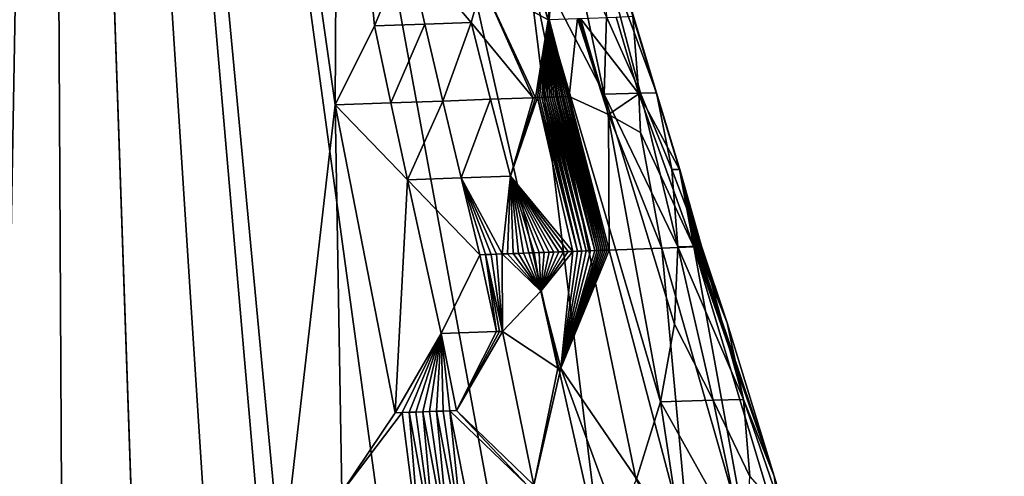
# Model space of a CAD drawing. Extents: x -284 to 284, y 0 to 824.
# Drawn here: x 272 to 273, y 21 to 21 of the extents above; entities that cross this region are included whole.
import ezdxf

# ---------------------------------------------------------------- set-up
doc = ezdxf.new("R2010")
doc.units = 0
doc.header["$MEASUREMENT"] = 0

msp = doc.modelspace()

# ---------------------------------------------------------------- linework, layer by layer
for points in [[(257.179199, 601.443359, 149.449753), (283.651428, 5.688639, 252.525452), (237.223877, 600.7547, 150.594559)], [(283.651428, 5.688639, 252.525452), (257.179199, 601.443359, 149.449753), (263.352722, 441.932007, 161.109741)], [(237.223877, 600.7547, 150.594559), (283.651428, 5.688639, 252.525452), (263.696106, 5, 253.670258)], [(281.646179, 5.688639, 217.571548), (254.957916, 593.855774, 106.165863), (254.796783, 593.85022, 106.17511)], [(254.957916, 593.855774, 106.165863), (281.646179, 5.688639, 217.571548), (264.150696, 410.497192, 156.110443)], [(281.646179, 5.688639, 217.571548), (254.796783, 593.85022, 106.17511), (237.622925, 593.257568, 107.160347)], [(281.646179, 5.688639, 217.571548), (237.622925, 593.257568, 107.160347), (261.690857, 5, 218.716354)], [(283.651428, 5.688639, 252.525452), (263.352722, 441.932007, 161.109741), (264.664978, 412.399475, 166.219376)], [(283.651428, 5.688639, 252.525452), (264.664978, 412.399475, 166.219376), (264.6745, 412.178925, 166.252625)], [(283.651428, 5.688639, 252.525452), (264.6745, 412.178925, 166.252625), (264.683502, 411.957092, 166.276306)], [(283.651428, 5.688639, 252.525452), (264.683502, 411.957092, 166.276306), (264.692017, 411.734467, 166.290344)], [(283.651428, 5.688639, 252.525452), (264.692017, 411.734467, 166.290344), (264.699951, 411.511383, 166.294739)], [(283.651428, 5.688639, 252.525452), (264.699951, 411.511383, 166.294739), (264.708466, 411.253448, 166.287796)], [(283.651428, 5.688639, 252.525452), (264.708466, 411.253448, 166.287796), (264.715454, 411.022308, 166.270554)], [(283.651428, 5.688639, 252.525452), (264.715454, 411.022308, 166.270554), (264.721191, 410.815125, 166.24614)], [(283.651428, 5.688639, 252.525452), (264.721191, 410.815125, 166.24614), (264.724457, 410.688446, 166.226974)], [(283.651428, 5.688639, 252.525452), (264.724457, 410.688446, 166.226974), (264.727539, 410.562042, 166.204651)], [(264.727539, 410.562042, 166.204651), (264.733124, 410.309723, 166.150299), (283.651428, 5.688639, 252.525452)], [(264.150696, 410.497192, 156.110443), (281.646179, 5.688639, 217.571548), (264.156525, 410.371918, 156.136948)], [(264.156525, 410.371918, 156.136948), (281.646179, 5.688639, 217.571548), (264.166382, 410.169495, 156.186768)], [(264.733124, 410.309723, 166.150299), (264.737457, 410.085663, 166.090775), (283.651428, 5.688639, 252.525452)], [(264.166382, 410.169495, 156.186768), (281.646179, 5.688639, 217.571548), (264.177765, 409.947205, 156.251709)], [(264.737457, 410.085663, 166.090775), (264.740753, 409.886444, 166.02861), (283.651428, 5.688639, 252.525452)], [(264.177765, 409.947205, 156.251709), (281.646179, 5.688639, 217.571548), (264.19101, 409.70343, 156.335724)], [(264.740753, 409.886444, 166.02861), (264.742523, 409.765411, 165.986435), (283.651428, 5.688639, 252.525452)], [(264.742523, 409.765411, 165.986435), (264.74408, 409.645264, 165.941208), (283.651428, 5.688639, 252.525452)], [(264.19101, 409.70343, 156.335724), (281.646179, 5.688639, 217.571548), (264.197784, 409.583862, 156.382004)], [(264.74408, 409.645264, 165.941208), (264.746552, 409.407196, 165.841324), (283.651428, 5.688639, 252.525452)], [(264.197784, 409.583862, 156.382004), (281.646179, 5.688639, 217.571548), (264.204681, 409.465668, 156.431152)], [(264.204681, 409.465668, 156.431152), (281.646179, 5.688639, 217.571548), (264.216187, 409.276001, 156.517426)], [(264.746552, 409.407196, 165.841324), (264.748047, 409.197906, 165.741562), (283.651428, 5.688639, 252.525452)], [(264.216187, 409.276001, 156.517426), (281.646179, 5.688639, 217.571548), (264.229309, 409.06958, 156.622238)], [(264.748047, 409.197906, 165.741562), (264.74881, 409.01355, 165.643768), (283.651428, 5.688639, 252.525452)], [(264.229309, 409.06958, 156.622238), (281.646179, 5.688639, 217.571548), (264.244354, 408.845612, 156.749756)], [(264.74881, 409.01355, 165.643768), (264.748993, 408.902313, 165.580048), (283.651428, 5.688639, 252.525452)], [(264.748993, 408.902313, 165.580048), (264.748962, 408.792542, 165.513474), (283.651428, 5.688639, 252.525452)], [(264.244354, 408.845612, 156.749756), (281.646179, 5.688639, 217.571548), (264.252014, 408.736664, 156.817291)], [(264.748962, 408.792542, 165.513474), (264.74826, 408.576904, 165.371475), (283.651428, 5.688639, 252.525452)], [(264.252014, 408.736664, 156.817291), (281.646179, 5.688639, 217.571548), (264.259705, 408.629639, 156.887375)], [(264.259705, 408.629639, 156.887375), (281.646179, 5.688639, 217.571548), (264.272461, 408.459198, 157.007156)], [(264.74826, 408.576904, 165.371475), (264.746887, 408.389557, 165.234879), (283.651428, 5.688639, 252.525452)], [(264.272461, 408.459198, 157.007156), (281.646179, 5.688639, 217.571548), (264.286896, 408.275757, 157.148254)], [(264.746887, 408.389557, 165.234879), (264.745056, 408.226318, 165.104843), (283.651428, 5.688639, 252.525452)], [(264.286896, 408.275757, 157.148254), (281.646179, 5.688639, 217.571548), (264.303223, 408.079254, 157.314896)], [(264.745056, 408.226318, 165.104843), (264.743652, 408.128754, 165.021744), (283.651428, 5.688639, 252.525452)], [(264.743652, 408.128754, 165.021744), (264.742035, 408.033112, 164.936096), (283.651428, 5.688639, 252.525452)], [(264.303223, 408.079254, 157.314896), (281.646179, 5.688639, 217.571548), (264.311462, 407.98468, 157.401367)], [(264.742035, 408.033112, 164.936096), (264.738159, 407.847321, 164.756866), (283.651428, 5.688639, 252.525452)], [(264.311462, 407.98468, 157.401367), (281.646179, 5.688639, 217.571548), (264.319733, 407.892456, 157.490005)], [(264.333282, 407.747162, 157.639175), (264.319733, 407.892456, 157.490005), (281.646179, 5.688639, 217.571548)], [(264.738159, 407.847321, 164.756866), (264.733978, 407.688324, 164.58815), (283.651428, 5.688639, 252.525452)], [(264.348511, 407.592987, 157.811691), (264.333282, 407.747162, 157.639175), (281.646179, 5.688639, 217.571548)], [(264.733978, 407.688324, 164.58815), (264.729645, 407.551849, 164.430313), (283.651428, 5.688639, 252.525452)], [(264.365601, 407.430664, 158.011749), (264.348511, 407.592987, 157.811691), (281.646179, 5.688639, 217.571548)], [(264.729645, 407.551849, 164.430313), (264.726715, 407.471252, 164.330688), (283.651428, 5.688639, 252.525452)], [(264.726715, 407.471252, 164.330688), (264.723572, 407.393036, 164.228928), (283.651428, 5.688639, 252.525452)], [(264.374115, 407.353729, 158.114182), (264.365601, 407.430664, 158.011749), (281.646179, 5.688639, 217.571548)], [(264.723572, 407.393036, 164.228928), (264.716644, 407.243469, 164.018585), (283.651428, 5.688639, 252.525452)], [(264.38266, 407.27951, 158.218323), (264.374115, 407.353729, 158.114182), (281.646179, 5.688639, 217.571548)], [(264.396576, 407.164276, 158.391769), (264.38266, 407.27951, 158.218323), (281.646179, 5.688639, 217.571548)], [(264.716644, 407.243469, 164.018585), (264.709778, 407.118286, 163.823532), (283.651428, 5.688639, 252.525452)], [(264.412079, 407.044647, 158.589798), (264.396576, 407.164276, 158.391769), (281.646179, 5.688639, 217.571548)], [(264.709778, 407.118286, 163.823532), (264.703064, 407.013245, 163.643326), (283.651428, 5.688639, 252.525452)], [(264.429291, 406.922119, 158.816391), (264.412079, 407.044647, 158.589798), (281.646179, 5.688639, 217.571548)], [(264.703064, 407.013245, 163.643326), (264.6987, 406.952393, 163.530594), (283.651428, 5.688639, 252.525452)], [(264.6987, 406.952393, 163.530594), (264.694153, 406.894287, 163.416199), (283.651428, 5.688639, 252.525452)], [(264.437836, 406.865448, 158.93129), (264.429291, 406.922119, 158.816391), (281.646179, 5.688639, 217.571548)], [(264.694153, 406.894287, 163.416199), (264.684448, 406.786072, 163.181992), (283.651428, 5.688639, 252.525452)], [(264.44635, 406.811737, 159.047363), (264.437836, 406.865448, 158.93129), (281.646179, 5.688639, 217.571548)], [(264.460175, 406.73056, 159.23912), (264.44635, 406.811737, 159.047363), (281.646179, 5.688639, 217.571548)], [(264.684448, 406.786072, 163.181992), (264.67514, 406.699005, 162.967285), (283.651428, 5.688639, 252.525452)], [(264.475403, 406.649597, 159.455872), (264.460175, 406.73056, 159.23912), (281.646179, 5.688639, 217.571548)], [(264.67514, 406.699005, 162.967285), (264.66629, 406.628998, 162.770874), (281.646179, 5.688639, 217.571548)], [(264.67514, 406.699005, 162.967285), (281.646179, 5.688639, 217.571548), (283.651428, 5.688639, 252.525452)], [(264.492188, 406.571075, 159.701248), (264.475403, 406.649597, 159.455872), (281.646179, 5.688639, 217.571548)], [(264.66629, 406.628998, 162.770874), (264.660645, 406.589996, 162.648911), (281.646179, 5.688639, 217.571548)], [(264.660645, 406.589996, 162.648911), (264.654816, 406.553955, 162.525818), (281.646179, 5.688639, 217.571548)], [(264.500458, 406.536621, 159.824646), (264.492188, 406.571075, 159.701248), (281.646179, 5.688639, 217.571548)], [(264.654816, 406.553955, 162.525818), (264.642639, 406.490814, 162.275772), (281.646179, 5.688639, 217.571548)], [(264.508636, 406.50528, 159.948669), (264.500458, 406.536621, 159.824646), (281.646179, 5.688639, 217.571548)], [(264.521851, 406.460907, 160.152161), (264.508636, 406.50528, 159.948669), (281.646179, 5.688639, 217.571548)], [(264.642639, 406.490814, 162.275772), (264.631226, 406.444855, 162.048782), (281.646179, 5.688639, 217.571548)], [(264.536285, 406.421387, 160.380188), (264.521851, 406.460907, 160.152161), (281.646179, 5.688639, 217.571548)], [(264.631226, 406.444855, 162.048782), (264.620514, 406.412323, 161.842926), (281.646179, 5.688639, 217.571548)], [(264.552063, 406.389557, 160.63591), (264.536285, 406.421387, 160.380188), (281.646179, 5.688639, 217.571548)], [(264.620514, 406.412323, 161.842926), (264.61377, 406.396484, 161.715912), (281.646179, 5.688639, 217.571548)], [(264.61377, 406.396484, 161.715912), (264.606903, 406.383789, 161.588333), (281.646179, 5.688639, 217.571548)], [(264.559784, 406.378479, 160.763596), (264.552063, 406.389557, 160.63591), (281.646179, 5.688639, 217.571548)], [(264.567383, 406.370575, 160.891296), (264.559784, 406.378479, 160.763596), (281.646179, 5.688639, 217.571548)], [(264.606903, 406.383789, 161.588333), (264.592682, 406.367859, 161.331039), (281.646179, 5.688639, 217.571548)], [(264.579529, 406.364594, 161.099564), (264.567383, 406.370575, 160.891296), (281.646179, 5.688639, 217.571548)], [(264.592682, 406.367859, 161.331039), (264.579529, 406.364594, 161.099564), (281.646179, 5.688639, 217.571548)], [(271.827637, 20.92444, 235.926544), (272.090698, 22.334246, 235.720322), (271.802124, 20.456495, 236.07077)], [(271.824554, 19.990158, 236.235809), (271.802124, 20.456495, 236.07077), (272.090698, 22.334246, 235.720322)], [(271.824554, 19.990158, 236.235809), (272.090698, 22.334246, 235.720322), (271.900696, 19.525654, 236.407944)], [(272.032745, 19.063089, 236.572128), (271.900696, 19.525654, 236.407944), (272.090698, 22.334246, 235.720322)], [(271.981415, 20.814182, 235.344543), (272.090698, 22.334246, 235.720322), (271.954407, 21.163113, 235.460129)], [(271.981415, 20.814182, 235.344543), (272.047058, 20.466581, 235.228394), (272.090698, 22.334246, 235.720322)], [(272.032745, 19.063089, 236.572128), (272.090698, 22.334246, 235.720322), (272.219025, 18.602436, 236.712952)], [(272.105591, 19.53554, 234.969223), (272.090698, 22.334246, 235.720322), (272.047058, 20.466581, 235.228394)], [(272.270874, 19.538284, 236.460083), (272.219025, 18.602436, 236.712952), (272.090698, 22.334246, 235.720322)], [(272.270874, 19.538284, 236.460083), (272.090698, 22.334246, 235.720322), (272.266052, 20.472189, 236.204102)], [(272.449341, 20.946651, 235.507614), (272.090698, 22.334246, 235.720322), (272.506714, 20.48213, 235.361633)], [(272.516266, 20.016005, 235.194977), (272.506714, 20.48213, 235.361633), (272.090698, 22.334246, 235.720322)], [(272.516266, 20.016005, 235.194977), (272.090698, 22.334246, 235.720322), (272.472321, 19.548052, 235.021301)], [(272.37265, 19.078167, 234.855515), (272.090698, 22.334246, 235.720322), (272.218964, 18.606379, 234.712952)], [(272.37265, 19.078167, 234.855515), (272.472321, 19.548052, 235.021301), (272.090698, 22.334246, 235.720322)], [(272.306366, 20.823889, 236.089172), (272.090698, 22.334246, 235.720322), (272.30835, 21.174271, 235.975113)], [(272.306366, 20.823889, 236.089172), (272.266052, 20.472189, 236.204102), (272.090698, 22.334246, 235.720322)], [(272.105591, 19.53554, 234.969223), (272.218964, 18.606379, 234.712952), (272.090698, 22.334246, 235.720322)], [(272.336029, 20.883324, 236.05574), (272.306366, 20.823889, 236.089172), (272.30835, 21.174271, 235.975113)], [(272.336029, 20.883324, 236.05574), (272.30835, 21.174271, 235.975113), (272.360443, 20.942583, 236.019974)], [(272.417023, 20.91543, 235.981369), (272.433899, 21.003654, 235.919662), (272.466766, 20.888065, 235.932449)], [(272.466766, 20.888065, 235.932449), (272.433899, 21.003654, 235.919662), (272.472321, 20.94669, 235.888641)], [(272.50882, 20.831934, 235.541458), (272.484161, 20.947721, 235.571899), (272.449341, 20.946651, 235.507614)], [(272.551331, 20.60014, 235.473709), (272.50882, 20.831934, 235.541458), (272.449341, 20.946651, 235.507614)], [(272.53302, 20.541273, 235.416931), (272.551331, 20.60014, 235.473709), (272.449341, 20.946651, 235.507614)], [(272.53302, 20.541273, 235.416931), (272.449341, 20.946651, 235.507614), (272.506714, 20.48213, 235.361633)], [(272.467438, 20.88809, 235.931427), (272.466766, 20.888065, 235.932449), (272.472321, 20.94669, 235.888641)], [(272.510681, 20.890245, 235.592468), (272.484161, 20.947721, 235.571899), (272.50882, 20.831934, 235.541458)], [(272.548248, 20.832987, 235.695404), (272.51358, 20.948452, 235.714447), (272.505859, 20.94833, 235.641739)], [(272.536133, 20.832726, 235.616486), (272.548248, 20.832987, 235.695404), (272.505859, 20.94833, 235.641739)], [(272.536133, 20.832726, 235.616486), (272.505859, 20.94833, 235.641739), (272.510681, 20.890245, 235.592468)], [(272.530365, 20.890625, 235.743408), (272.51358, 20.948452, 235.714447), (272.548248, 20.832987, 235.695404)], [(272.373871, 20.884676, 236.030838), (272.336029, 20.883324, 236.05574), (272.360443, 20.942583, 236.019974)], [(272.4086, 20.885927, 236.001724), (272.360443, 20.942583, 236.019974), (272.417023, 20.91543, 235.981369)], [(272.373871, 20.884676, 236.030838), (272.360443, 20.942583, 236.019974), (272.4086, 20.885927, 236.001724)], [(272.4086, 20.885927, 236.001724), (272.417023, 20.91543, 235.981369), (272.455475, 20.829241, 235.976517)], [(272.417023, 20.91543, 235.981369), (272.457092, 20.8293, 235.974564), (272.455475, 20.829241, 235.976517)], [(272.417023, 20.91543, 235.981369), (272.466766, 20.888065, 235.932449), (272.457092, 20.8293, 235.974564)], [(272.373871, 20.884676, 236.030838), (272.4086, 20.885927, 236.001724), (272.387482, 20.826775, 236.04155)], [(272.42337, 20.828068, 236.011017), (272.387482, 20.826775, 236.04155), (272.4086, 20.885927, 236.001724)], [(272.42337, 20.828068, 236.011017), (272.4086, 20.885927, 236.001724), (272.455475, 20.829241, 235.976517)], [(272.466766, 20.888065, 235.932449), (272.458679, 20.829359, 235.97261), (272.457092, 20.8293, 235.974564)], [(272.466766, 20.888065, 235.932449), (272.460266, 20.829418, 235.970627), (272.458679, 20.829359, 235.97261)], [(272.466766, 20.888065, 235.932449), (272.461853, 20.829475, 235.968643), (272.460266, 20.829418, 235.970627)], [(272.466766, 20.888065, 235.932449), (272.463409, 20.829533, 235.966644), (272.461853, 20.829475, 235.968643)], [(272.466766, 20.888065, 235.932449), (272.464935, 20.82959, 235.964645), (272.463409, 20.829533, 235.966644)], [(272.466766, 20.888065, 235.932449), (272.466492, 20.829647, 235.962631), (272.464935, 20.82959, 235.964645)], [(272.466766, 20.888065, 235.932449), (272.467987, 20.829702, 235.960602), (272.466492, 20.829647, 235.962631)], [(272.467438, 20.88809, 235.931427), (272.482513, 20.830244, 235.939865), (272.466766, 20.888065, 235.932449)], [(272.466766, 20.888065, 235.932449), (272.473969, 20.829924, 235.952423), (272.472504, 20.82987, 235.954483)], [(272.466766, 20.888065, 235.932449), (272.476868, 20.830032, 235.948273), (272.475433, 20.829979, 235.950348)], [(272.466766, 20.888065, 235.932449), (272.475433, 20.829979, 235.950348), (272.473969, 20.829924, 235.952423)], [(272.466766, 20.888065, 235.932449), (272.478302, 20.830086, 235.946182), (272.476868, 20.830032, 235.948273)], [(272.466766, 20.888065, 235.932449), (272.479706, 20.830139, 235.944092), (272.478302, 20.830086, 235.946182)], [(272.466766, 20.888065, 235.932449), (272.48111, 20.830191, 235.941986), (272.479706, 20.830139, 235.944092)], [(272.466766, 20.888065, 235.932449), (272.482513, 20.830244, 235.939865), (272.48111, 20.830191, 235.941986)], [(272.466766, 20.888065, 235.932449), (272.472504, 20.82987, 235.954483), (272.471008, 20.829815, 235.956528)], [(272.466766, 20.888065, 235.932449), (272.469513, 20.82976, 235.958572), (272.467987, 20.829702, 235.960602)], [(272.466766, 20.888065, 235.932449), (272.471008, 20.829815, 235.956528), (272.469513, 20.82976, 235.958572)], [(272.48877, 20.888897, 235.894577), (272.482513, 20.830244, 235.939865), (272.467438, 20.88809, 235.931427)], [(272.512146, 20.816761, 235.896332), (272.482513, 20.830244, 235.939865), (272.48877, 20.888897, 235.894577)], [(272.512146, 20.816761, 235.896332), (272.48877, 20.888897, 235.894577), (272.489868, 20.888939, 235.892395)], [(272.512146, 20.816761, 235.896332), (272.489868, 20.888939, 235.892395), (272.490967, 20.888979, 235.890228)], [(272.534912, 20.832275, 235.822891), (272.490967, 20.888979, 235.890228), (272.517853, 20.890047, 235.818756)], [(272.512146, 20.816761, 235.896332), (272.490967, 20.888979, 235.890228), (272.534912, 20.832275, 235.822891)], [(272.536133, 20.832726, 235.616486), (272.510681, 20.890245, 235.592468), (272.50882, 20.831934, 235.541458)], [(272.534912, 20.832275, 235.822891), (272.517853, 20.890047, 235.818756), (272.530365, 20.890625, 235.743408)], [(272.565491, 20.775133, 235.745697), (272.530365, 20.890625, 235.743408), (272.548248, 20.832987, 235.695404)], [(272.534912, 20.832275, 235.822891), (272.530365, 20.890625, 235.743408), (272.565491, 20.775133, 235.745697)], [(272.348297, 20.825375, 236.067719), (272.306366, 20.823889, 236.089172), (272.336029, 20.883324, 236.05574)], [(272.373871, 20.884676, 236.030838), (272.348297, 20.825375, 236.067719), (272.336029, 20.883324, 236.05574)], [(272.373871, 20.884676, 236.030838), (272.387482, 20.826775, 236.04155), (272.348297, 20.825375, 236.067719)], [(272.348297, 20.825375, 236.067719), (272.387482, 20.826775, 236.04155), (272.360748, 20.767431, 236.079575)], [(272.401245, 20.768879, 236.052109), (272.360748, 20.767431, 236.079575), (272.387482, 20.826775, 236.04155)], [(272.401245, 20.768879, 236.052109), (272.387482, 20.826775, 236.04155), (272.42337, 20.828068, 236.011017)], [(272.401245, 20.768879, 236.052109), (272.42337, 20.828068, 236.011017), (272.438293, 20.770216, 236.020142)], [(272.42337, 20.828068, 236.011017), (272.455475, 20.829241, 235.976517), (272.438293, 20.770216, 236.020142)], [(272.438293, 20.770216, 236.020142), (272.458679, 20.829359, 235.97261), (272.48526, 20.713535, 235.994125)], [(272.438293, 20.770216, 236.020142), (272.457092, 20.8293, 235.974564), (272.458679, 20.829359, 235.97261)], [(272.438293, 20.770216, 236.020142), (272.455475, 20.829241, 235.976517), (272.457092, 20.8293, 235.974564)], [(272.460266, 20.829418, 235.970627), (272.488708, 20.713661, 235.989883), (272.458679, 20.829359, 235.97261)], [(272.458679, 20.829359, 235.97261), (272.488708, 20.713661, 235.989883), (272.48526, 20.713535, 235.994125)], [(272.461853, 20.829475, 235.968643), (272.488708, 20.713661, 235.989883), (272.460266, 20.829418, 235.970627)], [(272.463409, 20.829533, 235.966644), (272.492065, 20.713785, 235.985596), (272.461853, 20.829475, 235.968643)], [(272.461853, 20.829475, 235.968643), (272.492065, 20.713785, 235.985596), (272.488708, 20.713661, 235.989883)], [(272.464935, 20.82959, 235.964645), (272.492065, 20.713785, 235.985596), (272.463409, 20.829533, 235.966644)], [(272.466492, 20.829647, 235.962631), (272.495392, 20.713909, 235.981277), (272.464935, 20.82959, 235.964645)], [(272.464935, 20.82959, 235.964645), (272.495392, 20.713909, 235.981277), (272.492065, 20.713785, 235.985596)], [(272.467987, 20.829702, 235.960602), (272.495392, 20.713909, 235.981277), (272.466492, 20.829647, 235.962631)], [(272.469513, 20.82976, 235.958572), (272.498657, 20.714029, 235.976898), (272.467987, 20.829702, 235.960602)], [(272.467987, 20.829702, 235.960602), (272.498657, 20.714029, 235.976898), (272.495392, 20.713909, 235.981277)], [(272.471008, 20.829815, 235.956528), (272.498657, 20.714029, 235.976898), (272.469513, 20.82976, 235.958572)], [(272.472504, 20.82987, 235.954483), (272.501862, 20.714149, 235.972488), (272.471008, 20.829815, 235.956528)], [(272.471008, 20.829815, 235.956528), (272.501862, 20.714149, 235.972488), (272.498657, 20.714029, 235.976898)], [(272.473969, 20.829924, 235.952423), (272.501862, 20.714149, 235.972488), (272.472504, 20.82987, 235.954483)], [(272.475433, 20.829979, 235.950348), (272.503448, 20.714207, 235.970276), (272.473969, 20.829924, 235.952423)], [(272.473969, 20.829924, 235.952423), (272.503448, 20.714207, 235.970276), (272.501862, 20.714149, 235.972488)], [(272.476868, 20.830032, 235.948273), (272.505005, 20.714266, 235.968048), (272.475433, 20.829979, 235.950348)], [(272.475433, 20.829979, 235.950348), (272.505005, 20.714266, 235.968048), (272.503448, 20.714207, 235.970276)], [(272.478302, 20.830086, 235.946182), (272.506561, 20.714323, 235.965805), (272.476868, 20.830032, 235.948273)], [(272.476868, 20.830032, 235.948273), (272.506561, 20.714323, 235.965805), (272.505005, 20.714266, 235.968048)], [(272.479706, 20.830139, 235.944092), (272.508118, 20.714382, 235.963562), (272.478302, 20.830086, 235.946182)], [(272.478302, 20.830086, 235.946182), (272.508118, 20.714382, 235.963562), (272.506561, 20.714323, 235.965805)], [(272.48111, 20.830191, 235.941986), (272.509644, 20.714437, 235.961304), (272.479706, 20.830139, 235.944092)], [(272.479706, 20.830139, 235.944092), (272.509644, 20.714437, 235.961304), (272.508118, 20.714382, 235.963562)], [(272.482513, 20.830244, 235.939865), (272.511139, 20.714495, 235.95903), (272.48111, 20.830191, 235.941986)], [(272.48111, 20.830191, 235.941986), (272.511139, 20.714495, 235.95903), (272.509644, 20.714437, 235.961304)], [(272.482513, 20.830244, 235.939865), (272.512665, 20.71455, 235.956757), (272.511139, 20.714495, 235.95903)], [(272.512146, 20.816761, 235.896332), (272.512665, 20.71455, 235.956757), (272.482513, 20.830244, 235.939865)], [(272.536133, 20.832726, 235.616486), (272.50882, 20.831934, 235.541458), (272.564392, 20.717058, 235.58728)], [(272.561707, 20.658731, 235.530838), (272.50882, 20.831934, 235.541458), (272.551331, 20.60014, 235.473709)], [(272.561707, 20.658731, 235.530838), (272.564392, 20.717058, 235.58728), (272.50882, 20.831934, 235.541458)], [(272.512146, 20.816761, 235.896332), (272.534912, 20.832275, 235.822891), (272.536163, 20.803095, 235.848953)], [(272.534912, 20.832275, 235.822891), (272.576294, 20.717051, 235.799347), (272.536163, 20.803095, 235.848953)], [(272.534912, 20.832275, 235.822891), (272.565491, 20.775133, 235.745697), (272.576294, 20.717051, 235.799347)], [(272.559814, 20.775141, 235.64267), (272.548248, 20.832987, 235.695404), (272.536133, 20.832726, 235.616486)], [(272.559814, 20.775141, 235.64267), (272.536133, 20.832726, 235.616486), (272.564392, 20.717058, 235.58728)], [(272.565582, 20.775139, 235.744385), (272.565491, 20.775133, 235.745697), (272.548248, 20.832987, 235.695404)], [(272.565674, 20.775145, 235.743073), (272.565582, 20.775139, 235.744385), (272.548248, 20.832987, 235.695404)], [(272.565735, 20.775148, 235.74176), (272.565674, 20.775145, 235.743073), (272.548248, 20.832987, 235.695404)], [(272.565826, 20.775154, 235.740448), (272.565735, 20.775148, 235.74176), (272.548248, 20.832987, 235.695404)], [(272.565887, 20.77516, 235.739136), (272.565826, 20.775154, 235.740448), (272.548248, 20.832987, 235.695404)], [(272.565613, 20.775246, 235.69072), (272.565887, 20.77516, 235.739136), (272.548248, 20.832987, 235.695404)], [(272.565613, 20.775246, 235.69072), (272.548248, 20.832987, 235.695404), (272.559814, 20.775141, 235.64267)], [(272.31134, 20.532152, 236.174438), (272.266052, 20.472189, 236.204102), (272.306366, 20.823889, 236.089172)], [(272.348297, 20.825375, 236.067719), (272.360748, 20.767431, 236.079575), (272.306366, 20.823889, 236.089172)], [(272.360748, 20.767431, 236.079575), (272.351501, 20.591949, 236.140457), (272.306366, 20.823889, 236.089172)], [(272.31134, 20.532152, 236.174438), (272.306366, 20.823889, 236.089172), (272.351501, 20.591949, 236.140457)], [(272.512146, 20.816761, 235.896332), (272.552185, 20.716059, 235.881165), (272.512665, 20.71455, 235.956757)], [(272.512146, 20.816761, 235.896332), (272.536163, 20.803095, 235.848953), (272.552185, 20.716059, 235.881165)], [(272.536163, 20.803095, 235.848953), (272.576294, 20.717051, 235.799347), (272.552185, 20.716059, 235.881165)], [(272.565613, 20.775246, 235.69072), (272.559814, 20.775141, 235.64267), (272.581757, 20.717489, 235.672195)], [(272.559814, 20.775141, 235.64267), (272.564392, 20.717058, 235.58728), (272.581757, 20.717489, 235.672195)], [(272.565582, 20.775139, 235.744385), (272.582092, 20.717329, 235.758865), (272.565491, 20.775133, 235.745697)], [(272.565491, 20.775133, 235.745697), (272.582092, 20.717329, 235.758865), (272.581818, 20.717316, 235.761581)], [(272.565491, 20.775133, 235.745697), (272.576782, 20.717073, 235.796661), (272.576294, 20.717051, 235.799347)], [(272.565491, 20.775133, 235.745697), (272.577271, 20.717094, 235.793976), (272.576782, 20.717073, 235.796661)], [(272.565491, 20.775133, 235.745697), (272.577759, 20.717117, 235.79129), (272.577271, 20.717094, 235.793976)], [(272.565491, 20.775133, 235.745697), (272.578217, 20.717138, 235.788605), (272.577759, 20.717117, 235.79129)], [(272.565491, 20.775133, 235.745697), (272.578644, 20.717157, 235.785904), (272.578217, 20.717138, 235.788605)], [(272.565491, 20.775133, 235.745697), (272.579071, 20.717178, 235.783218), (272.578644, 20.717157, 235.785904)], [(272.565491, 20.775133, 235.745697), (272.579468, 20.717197, 235.780518), (272.579071, 20.717178, 235.783218)], [(272.565491, 20.775133, 235.745697), (272.579865, 20.717215, 235.777817), (272.579468, 20.717197, 235.780518)], [(272.565491, 20.775133, 235.745697), (272.580231, 20.717234, 235.775116), (272.579865, 20.717215, 235.777817)], [(272.565491, 20.775133, 235.745697), (272.580566, 20.717251, 235.772415), (272.580231, 20.717234, 235.775116)], [(272.565491, 20.775133, 235.745697), (272.580902, 20.717268, 235.769699), (272.580566, 20.717251, 235.772415)], [(272.565491, 20.775133, 235.745697), (272.581238, 20.717283, 235.766998), (272.580902, 20.717268, 235.769699)], [(272.565491, 20.775133, 235.745697), (272.581543, 20.7173, 235.764282), (272.581238, 20.717283, 235.766998)], [(272.565491, 20.775133, 235.745697), (272.581818, 20.717316, 235.761581), (272.581543, 20.7173, 235.764282)], [(272.565674, 20.775145, 235.743073), (272.582092, 20.717329, 235.758865), (272.565582, 20.775139, 235.744385)], [(272.565613, 20.775246, 235.69072), (272.581757, 20.717489, 235.672195), (272.565887, 20.77516, 235.739136)], [(272.565735, 20.775148, 235.74176), (272.582092, 20.717329, 235.758865), (272.565674, 20.775145, 235.743073)], [(272.565826, 20.775154, 235.740448), (272.582092, 20.717329, 235.758865), (272.565735, 20.775148, 235.74176)], [(272.565887, 20.77516, 235.739136), (272.582092, 20.717329, 235.758865), (272.565826, 20.775154, 235.740448)], [(272.565887, 20.77516, 235.739136), (272.581757, 20.717489, 235.672195), (272.582092, 20.717329, 235.758865)], [(272.3862, 20.651566, 236.10289), (272.351501, 20.591949, 236.140457), (272.360748, 20.767431, 236.079575)], [(272.401245, 20.768879, 236.052109), (272.415192, 20.710989, 236.062531), (272.360748, 20.767431, 236.079575)], [(272.3862, 20.651566, 236.10289), (272.360748, 20.767431, 236.079575), (272.415192, 20.710989, 236.062531)], [(272.401245, 20.768879, 236.052109), (272.438293, 20.770216, 236.020142), (272.432068, 20.711597, 236.048721)], [(272.401245, 20.768879, 236.052109), (272.423706, 20.711296, 236.055725), (272.419464, 20.711143, 236.059158)], [(272.401245, 20.768879, 236.052109), (272.419464, 20.711143, 236.059158), (272.415192, 20.710989, 236.062531)], [(272.401245, 20.768879, 236.052109), (272.427887, 20.711447, 236.052246), (272.423706, 20.711296, 236.055725)], [(272.401245, 20.768879, 236.052109), (272.432068, 20.711597, 236.048721), (272.427887, 20.711447, 236.052246)], [(272.438293, 20.770216, 236.020142), (272.436157, 20.711746, 236.045135), (272.432068, 20.711597, 236.048721)], [(272.438293, 20.770216, 236.020142), (272.440216, 20.711893, 236.041504), (272.436157, 20.711746, 236.045135)], [(272.438293, 20.770216, 236.020142), (272.471039, 20.713013, 236.010666), (272.467377, 20.712879, 236.014679)], [(272.438293, 20.770216, 236.020142), (272.47467, 20.713146, 236.006592), (272.471039, 20.713013, 236.010666)], [(272.438293, 20.770216, 236.020142), (272.478271, 20.713278, 236.002487), (272.47467, 20.713146, 236.006592)], [(272.438293, 20.770216, 236.020142), (272.48526, 20.713535, 235.994125), (272.481781, 20.713408, 235.998322)], [(272.438293, 20.770216, 236.020142), (272.463623, 20.712742, 236.018661), (272.459839, 20.712605, 236.022583)], [(272.438293, 20.770216, 236.020142), (272.481781, 20.713408, 235.998322), (272.478271, 20.713278, 236.002487)], [(272.438293, 20.770216, 236.020142), (272.456024, 20.712465, 236.026459), (272.452148, 20.712324, 236.030304)], [(272.438293, 20.770216, 236.020142), (272.459839, 20.712605, 236.022583), (272.456024, 20.712465, 236.026459)], [(272.438293, 20.770216, 236.020142), (272.444244, 20.712038, 236.037811), (272.440216, 20.711893, 236.041504)], [(272.438293, 20.770216, 236.020142), (272.448212, 20.712183, 236.034088), (272.444244, 20.712038, 236.037811)], [(272.438293, 20.770216, 236.020142), (272.452148, 20.712324, 236.030304), (272.448212, 20.712183, 236.034088)], [(272.438293, 20.770216, 236.020142), (272.467377, 20.712879, 236.014679), (272.463623, 20.712742, 236.018661)], [(272.573486, 20.483187, 235.98967), (272.512665, 20.71455, 235.956757), (272.552185, 20.716059, 235.881165)], [(272.552185, 20.716059, 235.881165), (272.576294, 20.717051, 235.799347), (272.6185, 20.484905, 235.903183)], [(272.573486, 20.483187, 235.98967), (272.552185, 20.716059, 235.881165), (272.6185, 20.484905, 235.903183)], [(272.590881, 20.601337, 235.556107), (272.564392, 20.717058, 235.58728), (272.561707, 20.658731, 235.530838)], [(272.613708, 20.601948, 235.644608), (272.581757, 20.717489, 235.672195), (272.564392, 20.717058, 235.58728)], [(272.590881, 20.601337, 235.556107), (272.613708, 20.601948, 235.644608), (272.564392, 20.717058, 235.58728)], [(272.636871, 20.544239, 235.724564), (272.576294, 20.717051, 235.799347), (272.576782, 20.717073, 235.796661)], [(272.645844, 20.486031, 235.809601), (272.6185, 20.484905, 235.903183), (272.576294, 20.717051, 235.799347)], [(272.636871, 20.544239, 235.724564), (272.645844, 20.486031, 235.809601), (272.576294, 20.717051, 235.799347)], [(272.636871, 20.544239, 235.724564), (272.576782, 20.717073, 235.796661), (272.577271, 20.717094, 235.793976)], [(272.636871, 20.544239, 235.724564), (272.577271, 20.717094, 235.793976), (272.577759, 20.717117, 235.79129)], [(272.636871, 20.544239, 235.724564), (272.577759, 20.717117, 235.79129), (272.578217, 20.717138, 235.788605)], [(272.636871, 20.544239, 235.724564), (272.578217, 20.717138, 235.788605), (272.578644, 20.717157, 235.785904)], [(272.601501, 20.659758, 235.703583), (272.578644, 20.717157, 235.785904), (272.579071, 20.717178, 235.783218)], [(272.636871, 20.544239, 235.724564), (272.578644, 20.717157, 235.785904), (272.601501, 20.659758, 235.703583)], [(272.601501, 20.659758, 235.703583), (272.579071, 20.717178, 235.783218), (272.579468, 20.717197, 235.780518)], [(272.601501, 20.659758, 235.703583), (272.579468, 20.717197, 235.780518), (272.579865, 20.717215, 235.777817)], [(272.601501, 20.659758, 235.703583), (272.579865, 20.717215, 235.777817), (272.580231, 20.717234, 235.775116)], [(272.601501, 20.659758, 235.703583), (272.580231, 20.717234, 235.775116), (272.580566, 20.717251, 235.772415)], [(272.601501, 20.659758, 235.703583), (272.580566, 20.717251, 235.772415), (272.580902, 20.717268, 235.769699)], [(272.601501, 20.659758, 235.703583), (272.580902, 20.717268, 235.769699), (272.581238, 20.717283, 235.766998)], [(272.601501, 20.659758, 235.703583), (272.581238, 20.717283, 235.766998), (272.581543, 20.7173, 235.764282)], [(272.601501, 20.659758, 235.703583), (272.581543, 20.7173, 235.764282), (272.581818, 20.717316, 235.761581)], [(272.601501, 20.659758, 235.703583), (272.581757, 20.717489, 235.672195), (272.613708, 20.601948, 235.644608)], [(272.601501, 20.659758, 235.703583), (272.582092, 20.717329, 235.758865), (272.581757, 20.717489, 235.672195)], [(272.601501, 20.659758, 235.703583), (272.581818, 20.717316, 235.761581), (272.582092, 20.717329, 235.758865)], [(272.427887, 20.653055, 236.073883), (272.3862, 20.651566, 236.10289), (272.415192, 20.710989, 236.062531)], [(272.427887, 20.653055, 236.073883), (272.415192, 20.710989, 236.062531), (272.419464, 20.711143, 236.059158)], [(272.432312, 20.653215, 236.070374), (272.419464, 20.711143, 236.059158), (272.423706, 20.711296, 236.055725)], [(272.430115, 20.653135, 236.072144), (272.427887, 20.653055, 236.073883), (272.419464, 20.711143, 236.059158)], [(272.432312, 20.653215, 236.070374), (272.430115, 20.653135, 236.072144), (272.419464, 20.711143, 236.059158)], [(272.432312, 20.653215, 236.070374), (272.423706, 20.711296, 236.055725), (272.427887, 20.711447, 236.052246)], [(272.432312, 20.653215, 236.070374), (272.427887, 20.711447, 236.052246), (272.432068, 20.711597, 236.048721)], [(272.46106, 20.683451, 236.033401), (272.432068, 20.711597, 236.048721), (272.436157, 20.711746, 236.045135)], [(272.46106, 20.683451, 236.033401), (272.432312, 20.653215, 236.070374), (272.432068, 20.711597, 236.048721)], [(272.46106, 20.683451, 236.033401), (272.436157, 20.711746, 236.045135), (272.440216, 20.711893, 236.041504)], [(272.46106, 20.683451, 236.033401), (272.440216, 20.711893, 236.041504), (272.444244, 20.712038, 236.037811)], [(272.46106, 20.683451, 236.033401), (272.444244, 20.712038, 236.037811), (272.448212, 20.712183, 236.034088)], [(272.46106, 20.683451, 236.033401), (272.448212, 20.712183, 236.034088), (272.452148, 20.712324, 236.030304)], [(272.46106, 20.683451, 236.033401), (272.452148, 20.712324, 236.030304), (272.456024, 20.712465, 236.026459)], [(272.46106, 20.683451, 236.033401), (272.456024, 20.712465, 236.026459), (272.459839, 20.712605, 236.022583)], [(272.46106, 20.683451, 236.033401), (272.459839, 20.712605, 236.022583), (272.463623, 20.712742, 236.018661)], [(272.46106, 20.683451, 236.033401), (272.481781, 20.713408, 235.998322), (272.48526, 20.713535, 235.994125)], [(272.476105, 20.625603, 236.042358), (272.46106, 20.683451, 236.033401), (272.48526, 20.713535, 235.994125)], [(272.46106, 20.683451, 236.033401), (272.478271, 20.713278, 236.002487), (272.481781, 20.713408, 235.998322)], [(272.46106, 20.683451, 236.033401), (272.47467, 20.713146, 236.006592), (272.478271, 20.713278, 236.002487)], [(272.46106, 20.683451, 236.033401), (272.471039, 20.713013, 236.010666), (272.47467, 20.713146, 236.006592)], [(272.46106, 20.683451, 236.033401), (272.467377, 20.712879, 236.014679), (272.471039, 20.713013, 236.010666)], [(272.46106, 20.683451, 236.033401), (272.463623, 20.712742, 236.018661), (272.467377, 20.712879, 236.014679)], [(272.476105, 20.625603, 236.042358), (272.511139, 20.714495, 235.95903), (272.512665, 20.71455, 235.956757)], [(272.476105, 20.625603, 236.042358), (272.512665, 20.71455, 235.956757), (272.573486, 20.483187, 235.98967)], [(272.476105, 20.625603, 236.042358), (272.509644, 20.714437, 235.961304), (272.511139, 20.714495, 235.95903)], [(272.476105, 20.625603, 236.042358), (272.508118, 20.714382, 235.963562), (272.509644, 20.714437, 235.961304)], [(272.476105, 20.625603, 236.042358), (272.506561, 20.714323, 235.965805), (272.508118, 20.714382, 235.963562)], [(272.476105, 20.625603, 236.042358), (272.505005, 20.714266, 235.968048), (272.506561, 20.714323, 235.965805)], [(272.476105, 20.625603, 236.042358), (272.503448, 20.714207, 235.970276), (272.505005, 20.714266, 235.968048)], [(272.476105, 20.625603, 236.042358), (272.501862, 20.714149, 235.972488), (272.503448, 20.714207, 235.970276)], [(272.476105, 20.625603, 236.042358), (272.498657, 20.714029, 235.976898), (272.501862, 20.714149, 235.972488)], [(272.476105, 20.625603, 236.042358), (272.495392, 20.713909, 235.981277), (272.498657, 20.714029, 235.976898)], [(272.476105, 20.625603, 236.042358), (272.492065, 20.713785, 235.985596), (272.495392, 20.713909, 235.981277)], [(272.476105, 20.625603, 236.042358), (272.488708, 20.713661, 235.989883), (272.492065, 20.713785, 235.985596)], [(272.476105, 20.625603, 236.042358), (272.48526, 20.713535, 235.994125), (272.488708, 20.713661, 235.989883)], [(272.47406, 20.625528, 236.044388), (272.432312, 20.653215, 236.070374), (272.46106, 20.683451, 236.033401)], [(272.476105, 20.625603, 236.042358), (272.47406, 20.625528, 236.044388), (272.46106, 20.683451, 236.033401)], [(272.590881, 20.601337, 235.556107), (272.561707, 20.658731, 235.530838), (272.551331, 20.60014, 235.473709)], [(272.636871, 20.544239, 235.724564), (272.601501, 20.659758, 235.703583), (272.613708, 20.601948, 235.644608)], [(272.3862, 20.651566, 236.10289), (272.35675, 20.592134, 236.137924), (272.351501, 20.591949, 236.140457)], [(272.3862, 20.651566, 236.10289), (272.361969, 20.592319, 236.13533), (272.35675, 20.592134, 236.137924)], [(272.3862, 20.651566, 236.10289), (272.367188, 20.592505, 236.13266), (272.361969, 20.592319, 236.13533)], [(272.3862, 20.651566, 236.10289), (272.372345, 20.592688, 236.129929), (272.367188, 20.592505, 236.13266)], [(272.3862, 20.651566, 236.10289), (272.377472, 20.592869, 236.127136), (272.372345, 20.592688, 236.129929)], [(272.3862, 20.651566, 236.10289), (272.382568, 20.59305, 236.124283), (272.377472, 20.592869, 236.127136)], [(272.3862, 20.651566, 236.10289), (272.387634, 20.593229, 236.121353), (272.382568, 20.59305, 236.124283)], [(272.427887, 20.653055, 236.073883), (272.397614, 20.593586, 236.115326), (272.3862, 20.651566, 236.10289)], [(272.3862, 20.651566, 236.10289), (272.392639, 20.593409, 236.118362), (272.387634, 20.593229, 236.121353)], [(272.3862, 20.651566, 236.10289), (272.397614, 20.593586, 236.115326), (272.392639, 20.593409, 236.118362)], [(272.432312, 20.653215, 236.070374), (272.397614, 20.593586, 236.115326), (272.430115, 20.653135, 236.072144)], [(272.455872, 20.537283, 236.094513), (272.397614, 20.593586, 236.115326), (272.432312, 20.653215, 236.070374)], [(272.430115, 20.653135, 236.072144), (272.397614, 20.593586, 236.115326), (272.427887, 20.653055, 236.073883)], [(272.47406, 20.625528, 236.044388), (272.455872, 20.537283, 236.094513), (272.432312, 20.653215, 236.070374)], [(272.476105, 20.625603, 236.042358), (272.455872, 20.537283, 236.094513), (272.47406, 20.625528, 236.044388)], [(272.518433, 20.510353, 236.04715), (272.455872, 20.537283, 236.094513), (272.476105, 20.625603, 236.042358)], [(272.518433, 20.510353, 236.04715), (272.476105, 20.625603, 236.042358), (272.573486, 20.483187, 235.98967)], [(272.53302, 20.541273, 235.416931), (272.568878, 20.484119, 235.436707), (272.551331, 20.60014, 235.473709)], [(272.590881, 20.601337, 235.556107), (272.551331, 20.60014, 235.473709), (272.615326, 20.485548, 235.52243)], [(272.568878, 20.484119, 235.436707), (272.615326, 20.485548, 235.52243), (272.551331, 20.60014, 235.473709)], [(272.6185, 20.543882, 235.584366), (272.613708, 20.601948, 235.644608), (272.590881, 20.601337, 235.556107)], [(272.6185, 20.543882, 235.584366), (272.590881, 20.601337, 235.556107), (272.615326, 20.485548, 235.52243)], [(272.643585, 20.515402, 235.670624), (272.613708, 20.601948, 235.644608), (272.6185, 20.543882, 235.584366)], [(272.643585, 20.515402, 235.670624), (272.636871, 20.544239, 235.724564), (272.613708, 20.601948, 235.644608)], [(272.31134, 20.532152, 236.174438), (272.351501, 20.591949, 236.140457), (272.35675, 20.592134, 236.137924)], [(272.31134, 20.532152, 236.174438), (272.35675, 20.592134, 236.137924), (272.371674, 20.475895, 236.16713)], [(272.361969, 20.592319, 236.13533), (272.371674, 20.475895, 236.16713), (272.35675, 20.592134, 236.137924)], [(272.367188, 20.592505, 236.13266), (272.382843, 20.47629, 236.161575), (272.361969, 20.592319, 236.13533)], [(272.361969, 20.592319, 236.13533), (272.382843, 20.47629, 236.161575), (272.371674, 20.475895, 236.16713)], [(272.372345, 20.592688, 236.129929), (272.382843, 20.47629, 236.161575), (272.367188, 20.592505, 236.13266)], [(272.377472, 20.592869, 236.127136), (272.39386, 20.476681, 236.155746), (272.372345, 20.592688, 236.129929)], [(272.372345, 20.592688, 236.129929), (272.39386, 20.476681, 236.155746), (272.382843, 20.47629, 236.161575)], [(272.382568, 20.59305, 236.124283), (272.39386, 20.476681, 236.155746), (272.377472, 20.592869, 236.127136)], [(272.387634, 20.593229, 236.121353), (272.404724, 20.477066, 236.149658), (272.382568, 20.59305, 236.124283)], [(272.382568, 20.59305, 236.124283), (272.404724, 20.477066, 236.149658), (272.39386, 20.476681, 236.155746)], [(272.392639, 20.593409, 236.118362), (272.404724, 20.477066, 236.149658), (272.387634, 20.593229, 236.121353)], [(272.451141, 20.537111, 236.098267), (272.392639, 20.593409, 236.118362), (272.397614, 20.593586, 236.115326)], [(272.392639, 20.593409, 236.118362), (272.415436, 20.477448, 236.143295), (272.404724, 20.477066, 236.149658)], [(272.451141, 20.537111, 236.098267), (272.415436, 20.477448, 236.143295), (272.392639, 20.593409, 236.118362)], [(272.455872, 20.537283, 236.094513), (272.451141, 20.537111, 236.098267), (272.397614, 20.593586, 236.115326)], [(272.636871, 20.544239, 235.724564), (272.654541, 20.486521, 235.712494), (272.645844, 20.486031, 235.809601)], [(272.643585, 20.515402, 235.670624), (272.654541, 20.486521, 235.712494), (272.636871, 20.544239, 235.724564)]]:
    msp.add_3dface(points)

doc.saveas('drawing.dxf')
